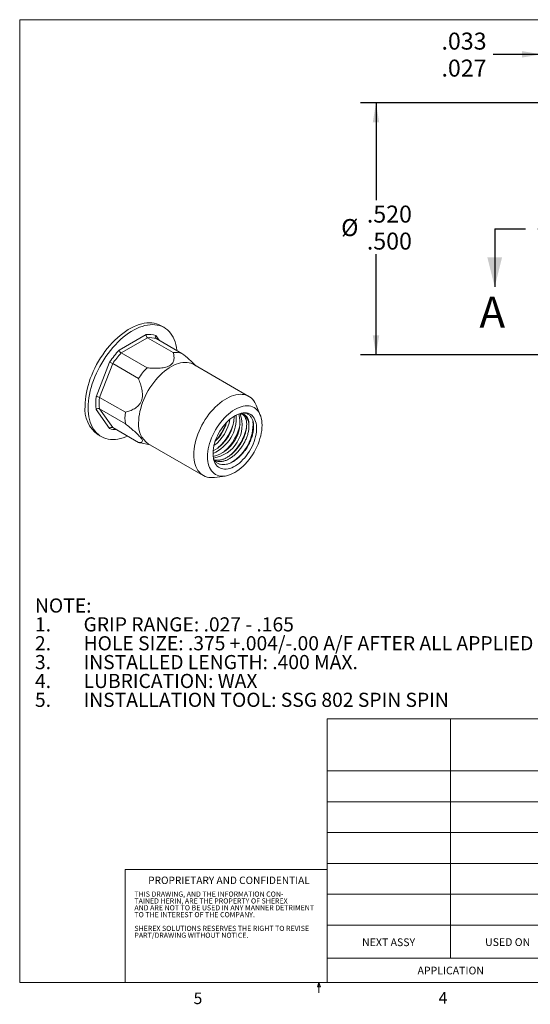
# Model space of a CAD drawing. Units: inches. Extents: x 0.3 to 10.6, y 0.2 to 8.2.
# Drawn here: x 0.3 to 4.5, y 0.2 to 8.2 of the extents above; entities that cross this region are included whole.
import ezdxf

# ---------------------------------------------------------------- set-up
doc = ezdxf.new("R2010")
doc.units = ezdxf.units.IN
doc.header["$MEASUREMENT"] = 0
doc.linetypes.add('PHANTOM', pattern=[0.5, 0.25, -0.05, 0.05, -0.05, 0.05, -0.05])
doc.layers.add('LOGO__2', color=250, linetype='Continuous')
doc.styles.add('SLDTEXTSTYLE1', font='TXT', dxfattribs={"width": 0.605})
doc.styles.add('SLDTEXTSTYLE10', font='TXT', dxfattribs={"width": 0.581731})
doc.styles.add('SLDTEXTSTYLE11', font='TXT', dxfattribs={"width": 0.562986})
doc.styles.add('SLDTEXTSTYLE12', font='TXT', dxfattribs={"width": 0.557237})
doc.styles.add('SLDTEXTSTYLE13', font='TXT', dxfattribs={"width": 0.543125})
doc.styles.add('SLDTEXTSTYLE14', font='TXT', dxfattribs={"width": 0.552845})
doc.styles.add('SLDTEXTSTYLE15', font='TXT', dxfattribs={"width": 0.556875})
doc.styles.add('SLDTEXTSTYLE16', font='TXT', dxfattribs={"width": 0.75})
doc.styles.add('SLDTEXTSTYLE19', font='TXT', dxfattribs={"width": 0.678571})
doc.styles.add('SLDTEXTSTYLE20', font='TXT', dxfattribs={"width": 0.696429})
doc.styles.add('SLDTEXTSTYLE21', font='TXT', dxfattribs={"width": 0.705})
doc.styles.add('SLDTEXTSTYLE22', font='TXT', dxfattribs={"width": 0.694853})
doc.dimstyles.new('SLDDIMSTYLE0', dxfattribs={"dimtxt": 0.137795, "dimasz": 0.156, "dimexe": 0, "dimexo": 0.0625, "dimgap": 0.034449, "dimtad": 0, "dimtih": 1, "dimtoh": 1, "dimdec": 3, "dimlfac": 0.25, "dimzin": 4, "dimdsep": 46, "dimtxsty": 'SLDTEXTSTYLE16', "dimsah": 1, "dimcen": 0.09, "dimadec": 0, "dimazin": 0, "dimlim": 1, "dimtp": 0.01, "dimtm": 0.01, "dimtfac": 1, "dimtdec": 3, "dimtofl": 0, "dimtmove": 0, "dimatfit": 3, "dimfxl": 0, "dimtolj": 1, "dimtzin": 4, "dimarcsym": 0})
doc.dimstyles.new('SLDDIMSTYLE1', dxfattribs={"dimtxt": 0.137795, "dimasz": 0.156, "dimexe": 0, "dimexo": 0.0625, "dimgap": 0.034449, "dimtad": 0, "dimtih": 1, "dimtoh": 1, "dimdec": 3, "dimlfac": 0.25, "dimzin": 4, "dimdsep": 46, "dimtxsty": 'SLDTEXTSTYLE16', "dimsah": 1, "dimcen": 0.09, "dimadec": 0, "dimazin": 0, "dimlim": 1, "dimtp": 0.003, "dimtm": 0.003, "dimtfac": 1, "dimtdec": 3, "dimtofl": 0, "dimtmove": 0, "dimatfit": 3, "dimfxl": 0, "dimtolj": 1, "dimtzin": 12, "dimarcsym": 0})

# ---------------------------------------------------------------- blocks, each defined once
blk = doc.blocks.new('SW_NOTE_2')
at = {"color": 0, "linetype": 'Continuous', "lineweight": 0, "char_height": 0.041667, "attachment_point": 1}
for s, insert, style in [('THIS DRAWING, AND THE INFORMATION CON-', (0, 0.0537), 'SLDTEXTSTYLE11'), ('AND ARE NOT TO BE USED IN ANY MANNER DETRIMENT', (0, -0.0574), 'SLDTEXTSTYLE13'), ('TAINED HERIN, ARE THE PROPERTY OF SHEREX', (0, -0.0018), 'SLDTEXTSTYLE12'), ('TO THE INTEREST OF THE COMPANY.', (0, -0.113), 'SLDTEXTSTYLE14'), ('SHEREX SOLUTIONS RESERVES THE RIGHT TO REVISE ', (0, -0.2241), 'SLDTEXTSTYLE15'), ('PART/DRAWING WITHOUT NOTICE.', (0, -0.2796), 'SLDTEXTSTYLE10')]:
    blk.add_mtext(s, dxfattribs=dict(at, insert=insert, style=style))
blk = doc.blocks.new('SW_NOTE_5')
at = {"layer": 'LOGO__2', "color": 0, "attachment_point": 1}
for s, insert, char_height, style in [('NOTE:', (0, 0.1464), 0.11458, 'SLDTEXTSTYLE16'), ('1.', (0, -0.0064), 0.11458, 'SLDTEXTSTYLE16'), ('GRIP RANGE: .027 - .165', (0.3937, -0.0064), 0.114583, 'SLDTEXTSTYLE19'), ('2.', (0, -0.1592), 0.11458, 'SLDTEXTSTYLE16'), ('HOLE SIZE: .375 +.004/-.00 A/F AFTER ALL APPLIED FINISHES.', (0.3937, -0.1592), 0.114583, 'SLDTEXTSTYLE20'), ('3.', (0, -0.312), 0.11458, 'SLDTEXTSTYLE16'), ('INSTALLED LENGTH: .400 MAX.', (0.3937, -0.312), 0.114583, 'SLDTEXTSTYLE21'), ('4.', (0, -0.4647), 0.11458, 'SLDTEXTSTYLE16'), ('LUBRICATION: WAX', (0.3937, -0.4647), 0.114583, 'SLDTEXTSTYLE16'), ('5.', (0, -0.6175), 0.11458, 'SLDTEXTSTYLE16'), ('INSTALLATION TOOL: SSG 802 SPIN SPIN', (0.3937, -0.6175), 0.114583, 'SLDTEXTSTYLE22')]:
    blk.add_mtext(s, dxfattribs=dict(at, insert=insert, char_height=char_height, style=style))
blk = doc.blocks.new('*D7')
at = {"layer": 'LOGO__2'}
for p, q in [((4.553, 7.5177), (3.0917, 7.5177)), ((3.2167, 7.5177), (3.2167, 6.7287)), ((3.2167, 5.4777), (3.2167, 6.2914)), ((4.553, 5.4777), (3.0917, 5.4777))]:
    blk.add_line(p, q, dxfattribs=at)
for points in [[(3.2167, 7.5177), (3.1907, 7.3617), (3.2427, 7.3617)], [(3.2167, 5.4777), (3.2427, 5.6337), (3.1907, 5.6337)]]:
    blk.add_solid(points, dxfattribs=at)
at = {"layer": 'LOGO__2', "char_height": 0.1378, "attachment_point": 1, "style": 'SLDTEXTSTYLE16'}
for s, insert in [('.520', (3.1424, 6.6861)), ('%%c', (2.9346, 6.5768)), ('.500', (3.1424, 6.4674))]:
    blk.add_mtext(s, dxfattribs=dict(at, insert=insert))
blk = doc.blocks.new('*D8')
at = {"layer": 'LOGO__2'}
for p, q in [((4.5552, 7.3429), (4.5552, 8.0364)), ((4.6752, 7.5677), (4.6752, 8.0364)), ((4.5552, 7.9114), (4.166, 7.9114)), ((4.6752, 7.9114), (5.1752, 7.9114))]:
    blk.add_line(p, q, dxfattribs=at)
for points in [[(4.5552, 7.9114), (4.3992, 7.9374), (4.3992, 7.8854)], [(4.6752, 7.9114), (4.8312, 7.8854), (4.8312, 7.9374)]]:
    blk.add_solid(points, dxfattribs=at)
at = {"layer": 'LOGO__2', "char_height": 0.1378, "attachment_point": 1, "style": 'SLDTEXTSTYLE16'}
for s, insert in [('.033', (3.7472, 8.0874)), ('.027', (3.7472, 7.8687))]:
    blk.add_mtext(s, dxfattribs=dict(at, insert=insert))

msp = doc.modelspace()

# ---------------------------------------------------------------- linework, layer by layer
at = {"color": 7, "linetype": 'Continuous', "lineweight": 0}
for p, q in [((0.3299, 8.1921), (10.6299, 8.1921)), ((0.3299, 8.1921), (0.3299, 0.3921)), ((2.821, 2.5271), (10.6299, 2.5271)), ((2.821, 0.3921), (2.821, 2.5271)), ((3.819, 2.5271), (3.819, 0.5883)), ((2.821, 2.1064), (4.7982, 2.1064)), ((2.821, 1.8564), (4.7982, 1.8564)), ((2.821, 1.6064), (4.7982, 1.6064)), ((2.821, 1.3564), (4.7982, 1.3564)), ((1.1838, 0.3921), (1.1838, 1.3064)), ((2.821, 1.3064), (1.1838, 1.3064)), ((2.821, 1.1064), (4.7982, 1.1064)), ((2.821, 0.8564), (4.7982, 0.8564)), ((2.821, 0.5883), (6.1796, 0.5883)), ((10.6299, 0.3921), (0.3299, 0.3921)), ((2.7414, 0.3575), (2.7547, 0.3921)), ((2.7672, 0.3575), (2.7414, 0.3575)), ((2.7547, 0.3921), (2.7547, 0.3073)), ((2.7547, 0.3921), (2.7672, 0.3575))]:
    msp.add_line(p, q, dxfattribs=at)
at = {"color": 7, "linetype": 'PHANTOM', "lineweight": 30}
msp.add_line((4.1782, 6.4977), (7.4309, 6.4977), dxfattribs=at)
at = {"color": 7, "linetype": 'Continuous', "lineweight": 30}
msp.add_line((4.1782, 6.4977), (4.1782, 6.0277), dxfattribs=at)
at = {"color": 7, "linetype": 'Continuous', "lineweight": 15}
for p, q in [((1.5003, 5.6981), (1.4748, 5.7129)), ((1.1366, 5.515), (1.3542, 5.6406)), ((1.3654, 5.6151), (1.1531, 5.4925)), ((1.5742, 5.4945), (1.3654, 5.6151)), ((1.432, 5.6337), (1.4592, 5.595)), ((1.4352, 5.6089), (1.644, 5.4883)), ((1.1531, 5.4925), (1.3619, 5.372)), ((0.9499, 5.1378), (1.0587, 5.4182)), ((1.0833, 5.4057), (0.9771, 5.1321)), ((1.2921, 5.2851), (1.0833, 5.4057)), ((2.1872, 5.14), (1.74, 5.3982)), ((0.9771, 5.1321), (1.186, 5.0116)), ((1.0587, 4.8792), (0.9499, 5.034)), ((0.9771, 5.039), (1.0833, 4.888)), ((1.186, 4.9185), (0.9771, 5.039)), ((2.2791, 4.9891), (2.2466, 5.0685)), ((1.0833, 4.888), (1.2921, 4.7675)), ((0.9649, 4.8295), (0.9904, 4.8148)), ((1.3084, 4.7631), (1.3876, 4.747)), ((1.3699, 4.7572), (1.8172, 4.499)), ((1.9088, 4.4833), (1.9938, 4.4949))]:
    msp.add_line(p, q, dxfattribs=at)
at = {"color": 7, "linetype": 'Continuous', "lineweight": 15, "flags": 128}
for points in [[(0.8592, 5.063), (0.8599, 5.089), (0.8619, 5.1157), (0.8653, 5.1431), (0.8701, 5.1709), (0.8762, 5.199), (0.8836, 5.2275), (0.8922, 5.2561), (0.9021, 5.2848), (0.9132, 5.3134), (0.9255, 5.3419), (0.9389, 5.3701), (0.9533, 5.3979), (0.9688, 5.4252), (0.9852, 5.452), (1.0025, 5.478), (1.0206, 5.5033), (1.0395, 5.5277), (1.0591, 5.5512), (1.0793, 5.5735), (1.1, 5.5948), (1.1211, 5.6147), (1.1427, 5.6334), (1.1645, 5.6508), (1.1866, 5.6666), (1.2087, 5.681), (1.2309, 5.6938), (1.2531, 5.705), (1.2751, 5.7146), (1.297, 5.7225), (1.3185, 5.7287), (1.3397, 5.7331), (1.3604, 5.7358), (1.3806, 5.7368), (1.4001, 5.7359), (1.419, 5.7333), (1.4372, 5.729), (1.4545, 5.7229), (1.4709, 5.7151), (1.4748, 5.7129)], [(0.8847, 5.0483), (0.8854, 5.0743), (0.8875, 5.101), (0.8909, 5.1283), (0.8956, 5.1561), (0.9017, 5.1843), (0.9091, 5.2127), (0.9177, 5.2414), (0.9276, 5.27), (0.9388, 5.2987), (0.951, 5.3271), (0.9644, 5.3553), (0.9789, 5.3831), (0.9943, 5.4105), (1.0107, 5.4372), (1.028, 5.4633), (1.0462, 5.4886), (1.0651, 5.513), (1.0846, 5.5364), (1.1048, 5.5588), (1.1255, 5.58), (1.1467, 5.6), (1.1682, 5.6187), (1.19, 5.636), (1.2121, 5.6519), (1.2343, 5.6663), (1.2565, 5.6791), (1.2786, 5.6903), (1.3007, 5.6999), (1.3225, 5.7078), (1.3441, 5.714), (1.3652, 5.7184), (1.3859, 5.7211), (1.4061, 5.722), (1.4257, 5.7212), (1.4446, 5.7186), (1.4627, 5.7142), (1.48, 5.7081), (1.4964, 5.7003), (1.5119, 5.6908), (1.5263, 5.6797), (1.5397, 5.667), (1.552, 5.6527), (1.5631, 5.6369), (1.573, 5.6196), (1.5816, 5.601), (1.589, 5.5811), (1.5951, 5.5599), (1.5998, 5.5376), (1.6033, 5.5142), (1.6035, 5.5117)], [(1.2933, 4.9267), (1.2939, 4.9488), (1.296, 4.9717), (1.2994, 4.9951), (1.3041, 5.019), (1.3101, 5.0432), (1.3175, 5.0675), (1.326, 5.0919), (1.3357, 5.1162), (1.3466, 5.1403), (1.3586, 5.1641), (1.3716, 5.1875), (1.3855, 5.2102), (1.4004, 5.2323), (1.416, 5.2536), (1.4324, 5.2739), (1.4494, 5.2933), (1.4669, 5.3115), (1.4849, 5.3285), (1.5033, 5.3442), (1.522, 5.3585), (1.5408, 5.3713), (1.5597, 5.3826), (1.5785, 5.3923), (1.5973, 5.4004), (1.6158, 5.4067), (1.634, 5.4114), (1.6518, 5.4144), (1.6691, 5.4155), (1.6858, 5.415), (1.7018, 5.4126), (1.7171, 5.4085), (1.7315, 5.4027), (1.74, 5.3982)], [(1.7405, 4.6685), (1.7412, 4.6907), (1.7432, 4.7135), (1.7466, 4.737), (1.7514, 4.7608), (1.7574, 4.785), (1.7647, 4.8093), (1.7732, 4.8337), (1.783, 4.858), (1.7939, 4.8821), (1.8058, 4.9059), (1.8188, 4.9293), (1.8328, 4.952), (1.8476, 4.9741), (1.8633, 4.9954), (1.8796, 5.0158), (1.8966, 5.0351), (1.9142, 5.0533), (1.9322, 5.0703), (1.9506, 5.086), (1.9692, 5.1003), (1.988, 5.1131), (2.0069, 5.1244), (2.0258, 5.1341), (2.0445, 5.1422), (2.0631, 5.1486), (2.0813, 5.1532), (2.0991, 5.1562), (2.1163, 5.1573), (2.133, 5.1568), (2.149, 5.1544), (2.1643, 5.1503), (2.1787, 5.1445), (2.1922, 5.137), (2.2047, 5.1279), (2.2161, 5.1171), (2.2264, 5.1048), (2.2356, 5.091), (2.2435, 5.0757), (2.2466, 5.0685)], [(1.2035, 4.8186), (1.19, 4.813), (1.1682, 4.8051), (1.1467, 4.7989), (1.1255, 4.7945), (1.1048, 4.7918), (1.0846, 4.7909), (1.0651, 4.7917), (1.0462, 4.7943), (1.028, 4.7987), (1.0107, 4.8047), (0.9943, 4.8126), (0.9789, 4.822), (0.9644, 4.8332), (0.951, 4.8459), (0.9388, 4.8602), (0.9276, 4.876), (0.9177, 4.8933), (0.9091, 4.9119), (0.9017, 4.9318), (0.8956, 4.953), (0.8909, 4.9753), (0.8875, 4.9987), (0.8854, 5.023), (0.8847, 5.0483)], [(1.8517, 4.6513), (1.8524, 4.6717), (1.8544, 4.6928), (1.8578, 4.7144), (1.8625, 4.7364), (1.8685, 4.7586), (1.8758, 4.781), (1.8843, 4.8034), (1.8939, 4.8256), (1.9046, 4.8476), (1.9164, 4.8691), (1.9292, 4.89), (1.9428, 4.9103), (1.9572, 4.9298), (1.9724, 4.9483), (1.9881, 4.9658), (2.0044, 4.9821), (2.0211, 4.9972), (2.0381, 5.0109), (2.0553, 5.0232), (2.0727, 5.034), (2.09, 5.0433), (2.1072, 5.0508), (2.1243, 5.0568), (2.141, 5.061), (2.1572, 5.0634), (2.173, 5.0641), (2.1881, 5.0631), (2.2026, 5.0603), (2.2162, 5.0557), (2.2289, 5.0495), (2.2407, 5.0416), (2.2515, 5.032), (2.2611, 5.021), (2.2696, 5.0084), (2.2768, 4.9944), (2.2829, 4.979), (2.2876, 4.9625), (2.2909, 4.9448), (2.293, 4.926), (2.2937, 4.9064), (2.293, 4.886), (2.2909, 4.8649), (2.2876, 4.8433), (2.2829, 4.8213), (2.2768, 4.799), (2.2696, 4.7767), (2.2611, 4.7543), (2.2515, 4.7321), (2.2407, 4.7101), (2.2289, 4.6886), (2.2162, 4.6676), (2.2026, 4.6474), (2.1881, 4.6279), (2.173, 4.6094), (2.1572, 4.5919), (2.141, 4.5756), (2.1243, 4.5605), (2.1072, 4.5467), (2.09, 4.5344), (2.0727, 4.5236), (2.0553, 4.5144), (2.0381, 4.5068), (2.0211, 4.5009), (2.0044, 4.4967), (1.9881, 4.4943), (1.9724, 4.4935), (1.9572, 4.4946), (1.9428, 4.4974), (1.9292, 4.5019), (1.9164, 4.5082), (1.9046, 4.5161), (1.8939, 4.5256), (1.8843, 4.5367), (1.8758, 4.5493), (1.8685, 4.5633), (1.8625, 4.5787), (1.8578, 4.5952), (1.8544, 4.6129), (1.8524, 4.6316), (1.8517, 4.6513)], [(1.9225, 4.7997), (1.9312, 4.8195), (1.941, 4.8391), (1.9519, 4.8581), (1.9636, 4.8766), (1.9762, 4.8943), (1.9896, 4.9111), (2.0036, 4.9268), (2.0181, 4.9415), (2.033, 4.9549), (2.0483, 4.9669), (2.0637, 4.9775), (2.0792, 4.9866), (2.0947, 4.9941), (2.11, 4.9999), (2.125, 5.004), (2.1395, 5.0064), (2.1536, 5.007), (2.1671, 5.0059), (2.1798, 5.0031), (2.1917, 4.9985), (2.2027, 4.9922), (2.2127, 4.9843), (2.2216, 4.9748), (2.2294, 4.9638), (2.236, 4.9513), (2.2413, 4.9376), (2.2453, 4.9226), (2.248, 4.9065), (2.2493, 4.8895), (2.2493, 4.8716), (2.2479, 4.8529), (2.2452, 4.8337), (2.2411, 4.8141), (2.2358, 4.7942), (2.2292, 4.7742), (2.2214, 4.7542), (2.2124, 4.7345), (2.2024, 4.715), (2.1914, 4.6961), (2.1794, 4.6777), (2.1667, 4.6602), (2.1532, 4.6436), (2.1391, 4.628), (2.1245, 4.6136), (2.1095, 4.6004), (2.0942, 4.5886), (2.0787, 4.5783), (2.0632, 4.5695), (2.0478, 4.5624), (2.0326, 4.5569), (2.0176, 4.5531), (2.0031, 4.551), (1.9892, 4.5507), (1.9758, 4.5522), (1.9632, 4.5553), (1.9515, 4.5603), (1.9407, 4.5668), (1.9309, 4.5751), (1.9222, 4.5849), (1.9146, 4.5961), (1.9083, 4.6088), (1.9032, 4.6228), (1.8995, 4.638)], [(1.3084, 4.7631), (1.3002, 4.7651), (1.2921, 4.7675)], [(1.9088, 4.4833), (1.8966, 4.4821), (1.8796, 4.4818), (1.8633, 4.4832), (1.8476, 4.4865), (1.8328, 4.4914), (1.8188, 4.4981), (1.8058, 4.5064), (1.7939, 4.5164), (1.783, 4.5279), (1.7732, 4.541), (1.7647, 4.5555), (1.7574, 4.5714), (1.7514, 4.5886), (1.7466, 4.607), (1.7432, 4.6265), (1.7412, 4.6471), (1.7405, 4.6685)]]:
    msp.add_lwpolyline(points, dxfattribs=at)
at = {"color": 7, "linetype": 'Continuous', "lineweight": 15}
for centre, radius, start, end in [((1.38, 5.6368), 0.0262, 171.52164, 235.90514), ((1.3782, 5.4709), 0.1714, 71.7148, 98.06617), ((1.3861, 5.4531), 0.1633, 72.50156, 97.2794), ((1.4462, 5.6229), 0.0179, 142.86456, 231.7374), ((1.6258, 5.0421), 0.6804, 135.96693, 146.44392), ((1.171, 5.523), 0.0353, 193.01354, 239.55955), ((1.6223, 5.0439), 0.6492, 136.28249, 146.12836), ((1.5949, 5.3325), 0.1633, 72.50156, 97.2794), ((1.0453, 4.6959), 0.9932, 44.18707, 52.92616), ((0.9653, 5.2041), 0.2336, 59.66089, 66.41873), ((1.8312, 4.9233), 0.6492, 136.28249, 146.12836), ((1.3439, 5.0859), 0.3973, 172.49462, 187.50538), ((0.955, 5.0942), 0.0439, 59.79567, 96.65716), ((1.3533, 5.0856), 0.379, 172.94669, 187.05331), ((1.1152, 5.0382), 0.2572, 174.46141, 234.2264), ((0.9671, 5.0172), 0.0241, 65.45492, 135.58812), ((1.5621, 4.965), 0.379, 172.94669, 187.05331), ((1.7735, 4.9644), 0.3109, 293.26577, 4.43805), ((1.826, 4.9318), 0.2878, 284.2849, 13.35976), ((1.7416, 4.9844), 0.3258, 298.56261, 359.05965), ((1.8603, 4.9098), 0.2716, 278.18099, 19.285), ((1.6962, 5.0129), 0.3421, 307.39113, 350.13587), ((2.1002, 4.9141), 0.0868, 2.32233, 82.72313), ((2.1129, 4.9274), 0.0747, 352.53042, 85.54052), ((1.076, 4.8698), 0.0196, 68.17592, 151.32811), ((1.1108, 5.0332), 0.1625, 251.31169, 270.89476), ((1.4816, 4.9098), 0.1891, 174.89481, 233.79301), ((1.6775, 5.0248), 0.3425, 313.78784, 343.76026), ((1.6324, 5.0491), 0.3899, 316.59595, 341.2732), ((1.6762, 5.0241), 0.3978, 311.25095, 348.47024), ((1.7267, 4.9949), 0.3978, 311.25095, 348.47024), ((1.7772, 4.9658), 0.3978, 311.25095, 348.47024), ((1.8585, 4.9148), 0.3618, 301.75365, 3.53356), ((2.1891, 4.6793), 0.2926, 155.70695, 188.12215)]:
    msp.add_arc(centre, radius, start, end, dxfattribs=at)
for points, knots in [([(1.5742, 5.4945), (1.5793, 5.4765), (1.5825, 5.4579), (1.5783, 5.4302), (1.5754, 5.4211), (1.5643, 5.4038), (1.556, 5.3956), (1.5388, 5.3857), (1.5325, 5.3829), (1.5189, 5.3781), (1.5115, 5.3761), (1.489, 5.3713), (1.4731, 5.3696), (1.4413, 5.368), (1.4254, 5.3681), (1.3936, 5.3693), (1.3776, 5.3705), (1.3619, 5.372)], [0, 0, 0, 0, 0.25, 0.25, 0.375, 0.375, 0.5, 0.5, 0.5625, 0.5625, 0.625, 0.625, 0.75, 0.75, 0.875, 0.875, 1, 1, 1, 1]), ([(1.186, 5.0116), (1.1985, 5.0148), (1.2109, 5.0186), (1.2353, 5.0279), (1.2474, 5.0335), (1.2706, 5.0474), (1.2818, 5.0557), (1.2966, 5.0716), (1.3011, 5.0773), (1.3093, 5.0901), (1.3128, 5.097), (1.3212, 5.1188), (1.324, 5.135), (1.3248, 5.1668), (1.323, 5.1828), (1.3172, 5.2133), (1.3131, 5.2282), (1.3035, 5.2572), (1.298, 5.2713), (1.2921, 5.2851)], [0, 0, 0, 0, 0.125, 0.125, 0.25, 0.25, 0.375, 0.375, 0.4375, 0.4375, 0.5, 0.5, 0.625, 0.625, 0.75, 0.75, 0.875, 0.875, 1, 1, 1, 1]), ([(2.1305, 5.0045), (2.1359, 5.005), (2.1499, 5.0063), (2.1697, 5.0013), (2.1894, 4.9904), (2.2052, 4.9734), (2.217, 4.951), (2.2239, 4.9243), (2.2259, 4.8936), (2.2231, 4.8606), (2.2155, 4.8253), (2.2035, 4.7895), (2.1873, 4.7533), (2.1672, 4.719), (2.1439, 4.6868), (2.1183, 4.6582), (2.0907, 4.6334), (2.0623, 4.6133), (2.0335, 4.5983), (2.0054, 4.5893), (1.9785, 4.5863), (1.954, 4.5893), (1.9321, 4.5983), (1.9141, 4.6117), (1.9054, 4.6245), (1.9014, 4.6304)], [0, 0, 0, 0, 0.029284, 0.075714, 0.120834, 0.167263, 0.212383, 0.258866, 0.303109, 0.34864, 0.392803, 0.438247, 0.482408, 0.5279, 0.571265, 0.615897, 0.659103, 0.703561, 0.746765, 0.791265, 0.833751, 0.877483, 0.919731, 0.963205, 1, 1, 1, 1]), ([(1.9045, 4.6264), (1.9047, 4.6262), (1.9117, 4.6232), (1.9276, 4.622), (1.9516, 4.6231), (1.9765, 4.6297), (2.0015, 4.6407), (2.0265, 4.6559), (2.0515, 4.6752), (2.0757, 4.6985), (2.0982, 4.7249), (2.1181, 4.7535), (2.135, 4.783), (2.1485, 4.8131), (2.159, 4.8433), (2.1661, 4.8734), (2.1694, 4.9023), (2.1688, 4.9289), (2.1643, 4.9522), (2.1562, 4.9716), (2.1466, 4.9857), (2.1388, 4.9914), (2.1358, 4.9936)], [0, 0, 0, 0, 0.002108, 0.05699, 0.111636, 0.16536, 0.217543, 0.269725, 0.323449, 0.378095, 0.432977, 0.48739, 0.540664, 0.592442, 0.645201, 0.699306, 0.754109, 0.808912, 0.863017, 0.915776, 0.967554, 1, 1, 1, 1]), ([(1.2921, 4.7675), (1.298, 4.7668), (1.3035, 4.7666), (1.313, 4.7674), (1.3172, 4.7684), (1.3231, 4.7723), (1.3248, 4.7752), (1.3242, 4.7821), (1.3234, 4.7848), (1.3205, 4.7912), (1.3184, 4.7948), (1.3099, 4.8069), (1.3014, 4.8165), (1.2817, 4.8366), (1.2705, 4.8471), (1.2474, 4.8676), (1.2354, 4.8779), (1.2109, 4.8984), (1.1985, 4.9085), (1.186, 4.9185)], [0, 0, 0, 0, 0.125, 0.125, 0.25, 0.25, 0.375, 0.375, 0.4375, 0.4375, 0.5, 0.5, 0.625, 0.625, 0.75, 0.75, 0.875, 0.875, 1, 1, 1, 1]), ([(2.1869, 4.9177), (2.1874, 4.909), (2.1884, 4.8916), (2.1849, 4.8625), (2.1778, 4.8325), (2.1673, 4.8022), (2.1538, 4.7722), (2.1369, 4.7426), (2.1169, 4.7141), (2.0944, 4.6877), (2.0703, 4.6644), (2.0453, 4.645), (2.0203, 4.6298), (1.9953, 4.6188), (1.9704, 4.6123), (1.9463, 4.6109), (1.9249, 4.6138), (1.913, 4.6196), (1.9076, 4.6222)], [0, 0, 0, 0, 0.064436, 0.128785, 0.192314, 0.254264, 0.315061, 0.377615, 0.441506, 0.505948, 0.570113, 0.633195, 0.694468, 0.75574, 0.818822, 0.882987, 0.947429, 1, 1, 1, 1])]:
    msp.add_open_spline(points, degree=3, knots=knots, dxfattribs=at)
at = {"color": 7, "linetype": 'Continuous', "lineweight": 30}
msp.add_solid([(4.1782, 6.0277), (4.2382, 6.2677), (4.1182, 6.2677)], dxfattribs=at)

# ---------------------------------------------------------------- block references
at = {"color": 7, "linetype": 'Continuous', "lineweight": 0}
msp.add_blockref('SW_NOTE_2', (1.2592, 1.0753), dxfattribs=at)
at = {"layer": 'LOGO__2'}
msp.add_blockref('SW_NOTE_5', (0.4537, 3.3569), dxfattribs=at)

# ---------------------------------------------------------------- texts
at = {"color": 7, "linetype": 'Continuous', "insert": (4.055, 5.9482), "char_height": 0.25, "attachment_point": 1, "style": 'SLDTEXTSTYLE16'}
msp.add_mtext('A', dxfattribs=at)
at = {"color": 7, "linetype": 'Continuous', "lineweight": 0, "attachment_point": 1}
for s, insert, char_height, style in [('PROPRIETARY AND CONFIDENTIAL', (1.3712, 1.2497), 0.06, 'SLDTEXTSTYLE10'), ('NEXT ASSY', (3.104, 0.7492), 0.0625, 'SLDTEXTSTYLE1'), ('USED ON', (4.1006, 0.7502), 0.0625, 'SLDTEXTSTYLE1'), ('APPLICATION', (3.5531, 0.52), 0.0625, 'SLDTEXTSTYLE1'), ('5', (1.7388, 0.3106), 0.0937, 'SLDTEXTSTYLE1'), ('4', (3.7238, 0.3137), 0.0937, 'SLDTEXTSTYLE1')]:
    msp.add_mtext(s, dxfattribs=dict(at, insert=insert, char_height=char_height, style=style))

# ---------------------------------------------------------------- dimensions: what is measured, and where the dimension line sits
at = {"layer": 'LOGO__2'}
dim = msp.add_linear_dim(base=(4.6752, 7.9114), p1=(4.5552, 7.2929), p2=(4.6752, 7.5177), dimstyle='SLDDIMSTYLE1', dxfattribs=at)
dim.commit()
dim.dimension.update_dxf_attribs({"geometry": '*D8', "text_midpoint": (3.9253, 7.9114), "dimtype": 160})
dim = msp.add_linear_dim(base=(3.2167, 5.4777), p1=(4.603, 7.5177), p2=(4.603, 5.4777), angle=90, text='%%c<>', dimstyle='SLDDIMSTYLE0', dxfattribs=at)
dim.commit()
dim.dimension.update_dxf_attribs({"geometry": '*D7', "text_midpoint": (3.2167, 6.5101), "dimtype": 160})

doc.saveas('drawing.dxf')
